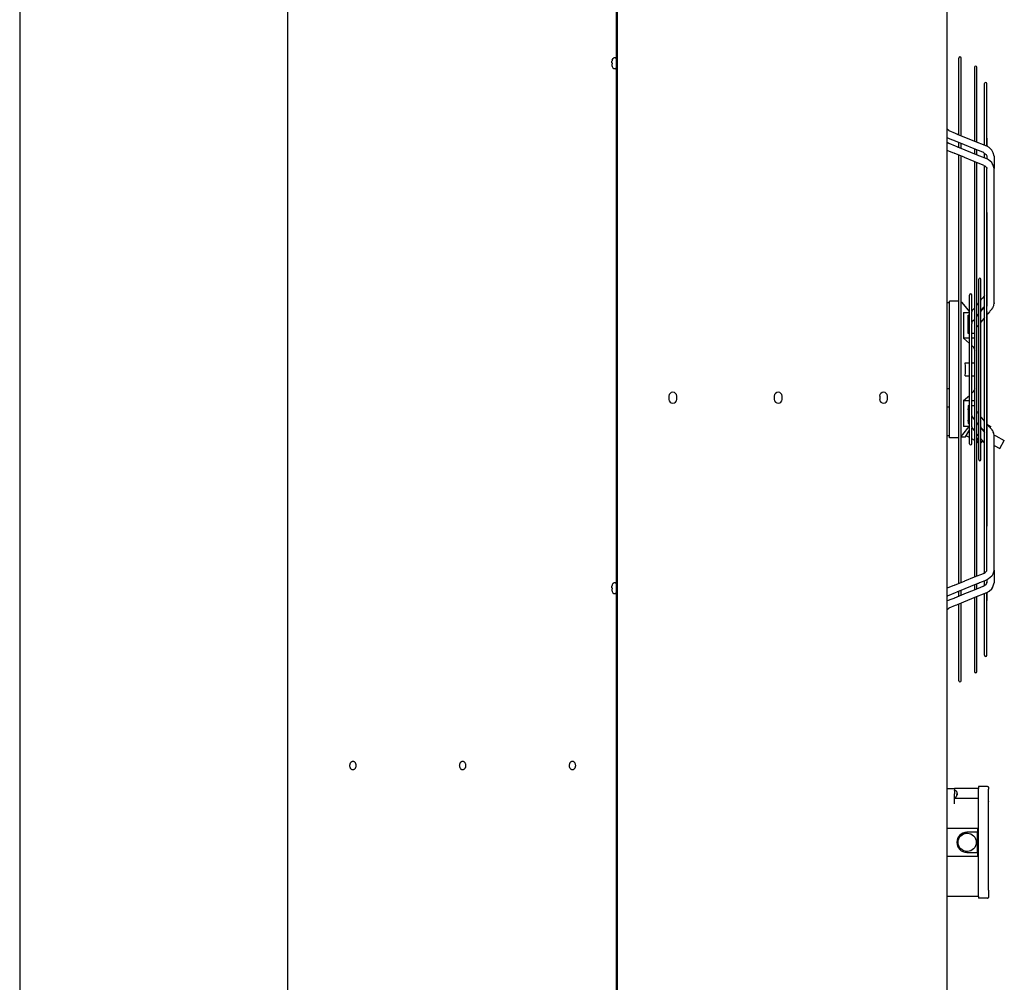
# Model space of a CAD drawing. Units: millimetres. Extents: x -3330 to 1714, y -7613 to -159.
# Drawn here: x -3005 to -1928, y -3132 to -2078 of the extents above; entities that cross this region are included whole.
import ezdxf

# ---------------------------------------------------------------- set-up
doc = ezdxf.new("R2010")
doc.units = ezdxf.units.MM
doc.layers.add('1', color=7, linetype='Continuous')

# ---------------------------------------------------------------- blocks, each defined once
blk = doc.blocks.new('Vorderansicht_1', base_point=(-79556, -49580))
at = {"color": 2, "linetype": 'Continuous'}
for p, q in [((-32915, -54455), (-32915, -13102)), ((-32932, -13467), (-32932, -54090)), ((-27860, -40868), (-27747, -40868)), ((-27382, -40868), (-27747, -40868)), ((-27242, -40840), (-27382, -40840)), ((-27382, -40840), (-27382, -40868)), ((-27242, -40840), (-27242, -40842)), ((-27242, -40840), (-27238, -40840)), ((-27238, -40840), (-27234, -40842)), ((-27234, -40842), (-27232, -40844)), ((-27232, -40844), (-27230, -40846)), ((-27230, -40846), (-27228, -40850)), ((-27228, -40850), (-27228, -40854)), ((-27228, -40854), (-27228, -40883)), ((-27228, -40883), (-27228, -40880)), ((-27228, -41070), (-27228, -40883)), ((-27228, -41139), (-27228, -41070)), ((-27228, -42427), (-27228, -41139)), ((-27228, -41139), (-27228, -41139)), ((-27382, -42525), (-27860, -42525)), ((-27382, -42525), (-27382, -42553)), ((-27242, -42553), (-27382, -42553)), ((-27242, -42549), (-27242, -42553)), ((-27242, -42553), (-27238, -42552)), ((-27238, -42552), (-27234, -42551)), ((-27234, -42551), (-27232, -42549)), ((-27232, -42549), (-27230, -42547)), ((-27230, -42547), (-27228, -42543)), ((-27228, -42427), (-27228, -42539)), ((-27228, -42427), (-27228, -42427)), ((-27228, -42543), (-27228, -42539))]:
    blk.add_line(p, q, dxfattribs=at)
at = {"color": 7, "linetype": 'Continuous'}
for p, q in [((-27860, -54455), (-27860, -13102)), ((-37970, -13432), (-37970, -54125))]:
    blk.add_line(p, q, dxfattribs=at)
at = {"color": 1, "linetype": 'Continuous'}
for p, q in [((-33000, -29729), (-32998, -29721)), ((-32994, -29707), (-32979, -29678)), ((-32994, -29707), (-32993, -29707)), ((-32979, -29678), (-32976, -29677)), ((-32979, -29678), (-32979, -29681)), ((-32976, -29677), (-32975, -29675)), ((-32975, -29675), (-32973, -29674)), ((-32973, -29674), (-32967, -29671)), ((-32946, -29671), (-32967, -29671)), ((-32942, -29674), (-32946, -29671)), ((-32938, -29676), (-32942, -29674)), ((-32933, -29682), (-32938, -29676)), ((-32932, -29687), (-32933, -29682)), ((-27682, -30835), (-27682, -29673)), ((-27647, -30835), (-27647, -29673)), ((-33001, -29736), (-33000, -29729)), ((-33001, -29740), (-33001, -29736)), ((-33001, -29744), (-33001, -29740)), ((-33000, -29748), (-33001, -29744)), ((-33000, -29764), (-33001, -29767)), ((-33001, -29767), (-33001, -29771)), ((-33001, -29771), (-33001, -29775)), ((-33001, -29775), (-33000, -29783)), ((-32998, -29749), (-33000, -29748)), ((-32998, -29763), (-33000, -29764)), ((-33000, -29783), (-32998, -29791)), ((-32998, -29749), (-32993, -29749)), ((-32993, -29763), (-32998, -29763)), ((-32993, -29805), (-32994, -29805)), ((-32994, -29805), (-32979, -29834)), ((-32979, -29831), (-32979, -29834)), ((-32979, -29834), (-32979, -29833)), ((-32978, -29834), (-32979, -29834)), ((-32975, -29836), (-32978, -29834)), ((-32973, -29837), (-32975, -29836)), ((-32967, -29840), (-32973, -29837)), ((-32967, -29839), (-32967, -29840)), ((-32946, -29840), (-32967, -29840)), ((-32946, -29840), (-32938, -29837)), ((-32946, -29839), (-32946, -29840)), ((-32938, -29837), (-32933, -29830)), ((-32933, -29830), (-32932, -29821)), ((-27439, -30943), (-27439, -29814)), ((-27404, -30943), (-27404, -29814)), ((-27287, -30258), (-27287, -30064)), ((-27252, -31012), (-27252, -30064)), ((-27287, -30592), (-27287, -30258)), ((-27287, -30791), (-27287, -30592)), ((-27854, -30770), (-27860, -30767)), ((-27850, -30774), (-27860, -30768)), ((-27835, -30784), (-27854, -30770)), ((-27835, -30784), (-27850, -30774)), ((-27787, -30925), (-27860, -30895)), ((-27835, -30784), (-27736, -30825)), ((-27760, -30935), (-27787, -30925)), ((-27736, -30825), (-27716, -30833)), ((-27716, -30833), (-27709, -30837)), ((-27709, -30837), (-27705, -30839)), ((-27705, -30839), (-27390, -30968)), ((-27682, -30848), (-27682, -30835)), ((-27647, -30862), (-27647, -30835)), ((-27287, -30984), (-27287, -30791)), ((-27252, -30897), (-27252, -30897)), ((-27250, -31025), (-27250, -30906)), ((-27860, -30969), (-27842, -30978)), ((-27836, -30980), (-27849, -30973)), ((-27842, -30978), (-27841, -30978)), ((-27842, -30978), (-27842, -30978)), ((-27841, -30978), (-27836, -30980)), ((-27836, -30980), (-27833, -30982)), ((-27836, -30980), (-27737, -31020)), ((-27751, -30939), (-27760, -30935)), ((-27747, -30940), (-27751, -30939)), ((-27603, -30999), (-27747, -30940)), ((-27737, -31020), (-27714, -31030)), ((-27714, -31030), (-27707, -31033)), ((-27707, -31033), (-27704, -31035)), ((-27704, -31035), (-27391, -31162)), ((-27682, -31003), (-27682, -30966)), ((-27682, -31044), (-27682, -31003)), ((-27647, -31003), (-27647, -30981)), ((-27647, -31046), (-27647, -31003)), ((-27647, -31058), (-27647, -31046)), ((-27595, -31002), (-27603, -30999)), ((-27595, -31002), (-27595, -31002)), ((-27595, -31002), (-27595, -31002)), ((-27445, -31064), (-27595, -31002)), ((-27312, -31118), (-27445, -31064)), ((-27439, -30948), (-27439, -30943)), ((-27439, -31105), (-27439, -31066)), ((-27404, -30962), (-27404, -30943)), ((-27404, -31105), (-27404, -31081)), ((-27390, -30968), (-27385, -30969)), ((-27385, -30969), (-27377, -30973)), ((-27377, -30973), (-27350, -30983)), ((-27350, -30983), (-27260, -31020)), ((-27287, -31009), (-27287, -30984)), ((-27241, -31030), (-27260, -31020)), ((-27252, -31024), (-27252, -31012)), ((-27250, -31026), (-27250, -31025)), ((-27231, -31037), (-27241, -31030)), ((-27227, -31040), (-27231, -31037)), ((-27225, -31042), (-27227, -31040)), ((-27216, -31047), (-27225, -31042)), ((-27192, -31070), (-27216, -31047)), ((-27192, -31070), (-27192, -31070)), ((-27178, -31083), (-27192, -31070)), ((-27153, -31127), (-27178, -31083)), ((-27772, -31127), (-27860, -31092)), ((-27755, -31134), (-27772, -31127)), ((-27749, -31136), (-27755, -31134)), ((-27745, -31137), (-27749, -31136)), ((-27601, -31195), (-27745, -31137)), ((-27682, -31172), (-27682, -31162)), ((-27682, -37719), (-27682, -31172)), ((-27647, -31214), (-27647, -31177)), ((-27647, -37677), (-27647, -31214)), ((-27594, -31198), (-27601, -31195)), ((-27594, -31198), (-27594, -31198)), ((-27445, -31259), (-27594, -31198)), ((-27439, -31143), (-27439, -31105)), ((-27404, -31145), (-27404, -31105)), ((-27404, -31157), (-27404, -31145)), ((-27391, -31162), (-27388, -31163)), ((-27388, -31163), (-27382, -31165)), ((-27382, -31165), (-27364, -31172)), ((-27364, -31172), (-27260, -31214)), ((-27312, -31118), (-27312, -31118)), ((-27311, -31118), (-27312, -31118)), ((-27311, -31118), (-27311, -31118)), ((-27306, -31122), (-27311, -31118)), ((-27301, -31124), (-27306, -31122)), ((-27301, -31124), (-27286, -31135)), ((-27287, -31171), (-27287, -31134)), ((-27287, -31203), (-27287, -31171)), ((-27286, -31135), (-27278, -31140)), ((-27278, -31140), (-27262, -31151)), ((-27262, -31151), (-27261, -31156)), ((-27261, -31156), (-27260, -31160)), ((-27260, -31160), (-27252, -31176)), ((-27260, -31214), (-27257, -31216)), ((-27229, -31236), (-27260, -31214)), ((-27252, -31176), (-27252, -31219)), ((-27176, -31275), (-27229, -31236)), ((-27140, -31176), (-27153, -31127)), ((-27140, -31176), (-27140, -31306)), ((-27310, -31314), (-27445, -31259)), ((-27439, -31266), (-27439, -31261)), ((-27439, -37625), (-27439, -31266)), ((-27404, -31307), (-27404, -31276)), ((-27404, -37584), (-27404, -31307)), ((-27310, -31314), (-27310, -31314)), ((-27310, -31314), (-27310, -31314)), ((-27300, -31319), (-27310, -31314)), ((-27300, -31319), (-27290, -31324)), ((-27290, -31324), (-27285, -31327)), ((-27287, -31359), (-27287, -31325)), ((-27287, -32300), (-27287, -31359)), ((-27285, -31327), (-27284, -31327)), ((-27284, -31327), (-27278, -31330)), ((-27278, -31330), (-27262, -31345)), ((-27262, -31345), (-27260, -31348)), ((-27260, -31348), (-27259, -31352)), ((-27259, -31352), (-27253, -31358)), ((-27253, -31358), (-27252, -31369)), ((-27252, -31445), (-27252, -31369)), ((-27170, -31288), (-27176, -31275)), ((-27162, -31307), (-27170, -31288)), ((-27140, -31369), (-27162, -31307)), ((-27140, -31306), (-27140, -31369)), ((-27140, -33428), (-27140, -31369)), ((-27252, -32793), (-27252, -31445)), ((-27252, -32036), (-27252, -32032)), ((-27251, -32041), (-27252, -32036)), ((-27250, -32045), (-27251, -32041)), ((-27250, -32047), (-27250, -32045)), ((-27250, -32049), (-27250, -32047)), ((-27250, -32050), (-27250, -32049)), ((-27250, -32051), (-27250, -32050)), ((-27250, -33478), (-27250, -32051)), ((-27287, -33044), (-27287, -32300)), ((-27252, -33196), (-27252, -32793)), ((-27287, -33451), (-27287, -33044)), ((-27377, -35828), (-27377, -33064)), ((-27342, -33382), (-27342, -33064)), ((-27252, -34001), (-27252, -33196)), ((-27518, -35585), (-27518, -33307)), ((-27482, -33552), (-27482, -33307)), ((-27294, -33324), (-27319, -33354)), ((-27288, -33314), (-27294, -33324)), ((-27287, -33313), (-27288, -33314)), ((-27823, -33424), (-27860, -33424)), ((-27685, -33398), (-27823, -33398)), ((-27823, -35493), (-27823, -33398)), ((-27682, -33398), (-27685, -33398)), ((-27640, -33415), (-27647, -33409)), ((-27631, -33423), (-27640, -33415)), ((-27558, -33510), (-27631, -33423)), ((-27403, -33458), (-27404, -33459)), ((-27379, -33428), (-27403, -33458)), ((-27377, -33426), (-27379, -33428)), ((-27336, -33371), (-27342, -33378)), ((-27342, -33382), (-27342, -33386)), ((-27342, -33386), (-27342, -33387)), ((-27342, -33558), (-27342, -33387)), ((-27335, -33370), (-27336, -33371)), ((-27336, -33371), (-27336, -33371)), ((-27333, -33367), (-27335, -33369)), ((-27335, -33369), (-27335, -33370)), ((-27319, -33354), (-27333, -33367)), ((-27323, -33524), (-27298, -33494)), ((-27319, -33527), (-27295, -33498)), ((-27298, -33494), (-27287, -33481)), ((-27295, -33498), (-27289, -33488)), ((-27289, -33488), (-27287, -33486)), ((-27287, -33851), (-27287, -33451)), ((-27163, -33503), (-27157, -33492)), ((-27157, -33492), (-27155, -33488)), ((-27155, -33488), (-27153, -33485)), ((-27153, -33485), (-27147, -33466)), ((-27147, -33466), (-27140, -33428)), ((-27140, -33428), (-27141, -33436)), ((-27608, -33572), (-27520, -33572)), ((-27608, -33572), (-27608, -33969)), ((-27518, -33560), (-27558, -33510)), ((-27538, -33617), (-27527, -33617)), ((-27538, -33639), (-27538, -33617)), ((-27538, -33653), (-27538, -33639)), ((-27538, -33653), (-27536, -33645)), ((-27536, -33645), (-27534, -33640)), ((-27534, -33640), (-27533, -33637)), ((-27533, -33637), (-27530, -33625)), ((-27530, -33625), (-27528, -33618)), ((-27528, -33618), (-27525, -33614)), ((-27525, -33614), (-27523, -33611)), ((-27523, -33611), (-27521, -33606)), ((-27521, -33606), (-27518, -33600)), ((-27520, -33572), (-27518, -33572)), ((-27475, -33541), (-27482, -33550)), ((-27482, -33552), (-27482, -33554)), ((-27482, -33554), (-27482, -33558)), ((-27482, -33558), (-27482, -33563)), ((-27482, -33726), (-27482, -33563)), ((-27474, -33540), (-27475, -33541)), ((-27475, -33541), (-27475, -33541)), ((-27473, -33539), (-27474, -33540)), ((-27471, -33536), (-27473, -33539)), ((-27439, -33502), (-27471, -33536)), ((-27404, -33631), (-27402, -33629)), ((-27403, -33628), (-27401, -33626)), ((-27402, -33629), (-27379, -33600)), ((-27401, -33626), (-27388, -33608)), ((-27388, -33608), (-27382, -33598)), ((-27382, -33598), (-27377, -33591)), ((-27379, -33600), (-27377, -33598)), ((-27342, -33548), (-27323, -33524)), ((-27342, -33552), (-27332, -33540)), ((-27342, -33558), (-27342, -33559)), ((-27342, -33559), (-27342, -33564)), ((-27342, -35328), (-27342, -33564)), ((-27332, -33539), (-27331, -33539)), ((-27332, -33540), (-27332, -33539)), ((-27332, -33540), (-27332, -33540)), ((-27331, -33538), (-27319, -33527)), ((-27331, -33539), (-27331, -33538)), ((-27250, -33884), (-27250, -33560)), ((-27238, -33593), (-27250, -33607)), ((-27214, -33564), (-27238, -33593)), ((-27206, -33556), (-27214, -33564)), ((-27190, -33540), (-27206, -33556)), ((-27177, -33525), (-27190, -33540)), ((-27177, -33525), (-27164, -33504)), ((-27164, -33504), (-27163, -33503)), ((-27538, -33653), (-27538, -33653)), ((-27538, -33663), (-27538, -33653)), ((-27538, -33655), (-27538, -33654)), ((-27538, -33664), (-27538, -33655)), ((-27538, -33668), (-27538, -33663)), ((-27538, -33668), (-27538, -33664)), ((-27538, -33668), (-27538, -33668)), ((-27538, -33701), (-27538, -33668)), ((-27538, -33785), (-27538, -33701)), ((-27538, -33824), (-27538, -33785)), ((-27533, -33807), (-27530, -33795)), ((-27530, -33795), (-27528, -33789)), ((-27528, -33789), (-27526, -33785)), ((-27526, -33785), (-27524, -33782)), ((-27524, -33782), (-27521, -33778)), ((-27521, -33778), (-27518, -33771)), ((-27482, -33723), (-27465, -33702)), ((-27482, -33726), (-27482, -33730)), ((-27482, -33730), (-27482, -33740)), ((-27482, -35151), (-27482, -33740)), ((-27465, -33701), (-27464, -33701)), ((-27465, -33702), (-27465, -33701)), ((-27464, -33700), (-27462, -33698)), ((-27464, -33701), (-27464, -33700)), ((-27462, -33698), (-27439, -33674)), ((-27403, -33800), (-27404, -33801)), ((-27388, -33779), (-27403, -33800)), ((-27382, -33769), (-27388, -33779)), ((-27377, -33763), (-27382, -33769)), ((-27322, -33696), (-27342, -33720)), ((-27298, -33666), (-27322, -33696)), ((-27287, -33653), (-27298, -33666)), ((-27538, -33824), (-27536, -33815)), ((-27538, -33826), (-27538, -33824)), ((-27538, -33824), (-27538, -33824)), ((-27538, -33831), (-27538, -33824)), ((-27538, -33835), (-27538, -33826)), ((-27538, -33841), (-27538, -33831)), ((-27538, -33841), (-27538, -33835)), ((-27538, -33841), (-27538, -33841)), ((-27538, -33862), (-27538, -33841)), ((-27538, -33895), (-27538, -33862)), ((-27521, -33895), (-27538, -33895)), ((-27536, -33815), (-27534, -33810)), ((-27534, -33810), (-27533, -33807)), ((-27518, -33895), (-27521, -33895)), ((-27459, -33895), (-27482, -33895)), ((-27439, -33895), (-27459, -33895)), ((-27287, -34247), (-27287, -33851)), ((-27250, -34285), (-27250, -33884)), ((-27520, -34047), (-27608, -33969)), ((-27520, -33969), (-27608, -33969)), ((-27518, -33969), (-27520, -33969)), ((-27518, -34049), (-27520, -34047)), ((-27477, -33969), (-27482, -33969)), ((-27482, -34081), (-27463, -34101)), ((-27439, -33969), (-27477, -33969)), ((-27463, -34101), (-27447, -34128)), ((-27252, -35240), (-27252, -34001)), ((-27447, -34128), (-27447, -34129)), ((-27447, -34129), (-27439, -34149)), ((-27287, -34743), (-27287, -34247)), ((-27581, -34397), (-27584, -34347)), ((-27584, -34347), (-27518, -34347)), ((-27580, -34446), (-27581, -34397)), ((-27482, -34347), (-27439, -34347)), ((-27250, -34606), (-27250, -34285)), ((-27584, -34544), (-27581, -34495)), ((-27584, -34544), (-27518, -34544)), ((-27581, -34495), (-27580, -34446)), ((-27482, -34544), (-27439, -34544)), ((-27250, -35007), (-27250, -34606)), ((-32125, -34856), (-32125, -34906)), ((-32005, -34906), (-32005, -34856)), ((-30510, -34856), (-30510, -34906)), ((-30391, -34906), (-30391, -34856)), ((-28895, -34856), (-28895, -34906)), ((-28776, -34906), (-28776, -34856)), ((-27829, -34743), (-27860, -34743)), ((-27829, -34743), (-27829, -34923)), ((-27608, -34922), (-27520, -34845)), ((-27520, -34845), (-27518, -34842)), ((-27463, -34790), (-27482, -34810)), ((-27447, -34763), (-27463, -34790)), ((-27439, -34742), (-27447, -34763)), ((-27447, -34763), (-27447, -34763)), ((-27287, -35090), (-27287, -34743)), ((-27829, -34923), (-27829, -35019)), ((-27608, -34922), (-27608, -35319)), ((-27608, -34922), (-27520, -34922)), ((-27538, -34997), (-27538, -35029)), ((-27538, -34997), (-27521, -34997)), ((-27521, -34997), (-27518, -34997)), ((-27520, -34922), (-27518, -34922)), ((-27482, -34922), (-27477, -34922)), ((-27482, -34997), (-27459, -34997)), ((-27477, -34922), (-27439, -34922)), ((-27459, -34997), (-27439, -34997)), ((-27250, -35331), (-27250, -35007)), ((-27860, -35019), (-27829, -35019)), ((-27538, -35029), (-27538, -35050)), ((-27538, -35057), (-27538, -35050)), ((-27538, -35050), (-27538, -35061)), ((-27538, -35065), (-27538, -35057)), ((-27538, -35061), (-27538, -35068)), ((-27538, -35068), (-27538, -35065)), ((-27536, -35076), (-27538, -35068)), ((-27538, -35068), (-27538, -35106)), ((-27538, -35106), (-27538, -35190)), ((-27534, -35081), (-27536, -35076)), ((-27533, -35084), (-27534, -35081)), ((-27530, -35096), (-27533, -35084)), ((-27528, -35102), (-27530, -35096)), ((-27526, -35106), (-27528, -35102)), ((-27524, -35109), (-27526, -35106)), ((-27521, -35113), (-27524, -35109)), ((-27518, -35121), (-27521, -35113)), ((-27482, -35151), (-27482, -35161)), ((-27403, -35091), (-27404, -35090)), ((-27403, -35092), (-27404, -35090)), ((-27388, -35112), (-27403, -35091)), ((-27382, -35123), (-27388, -35112)), ((-27377, -35129), (-27382, -35123)), ((-27287, -35492), (-27287, -35090)), ((-27538, -35190), (-27538, -35223)), ((-27538, -35227), (-27538, -35223)), ((-27538, -35223), (-27538, -35228)), ((-27538, -35236), (-27538, -35227)), ((-27538, -35228), (-27538, -35238)), ((-27538, -35238), (-27538, -35236)), ((-27536, -35247), (-27538, -35238)), ((-27538, -35238), (-27538, -35252)), ((-27538, -35252), (-27538, -35275)), ((-27527, -35275), (-27538, -35275)), ((-27534, -35252), (-27536, -35247)), ((-27533, -35255), (-27534, -35252)), ((-27530, -35267), (-27533, -35255)), ((-27528, -35273), (-27530, -35267)), ((-27525, -35277), (-27528, -35273)), ((-27523, -35280), (-27525, -35277)), ((-27521, -35285), (-27523, -35280)), ((-27518, -35291), (-27521, -35285)), ((-27482, -35161), (-27482, -35165)), ((-27482, -35328), (-27482, -35165)), ((-27474, -35175), (-27482, -35167)), ((-27439, -35217), (-27474, -35175)), ((-27379, -35291), (-27404, -35260)), ((-27403, -35264), (-27402, -35265)), ((-27402, -35265), (-27389, -35284)), ((-27389, -35284), (-27383, -35294)), ((-27383, -35294), (-27377, -35300)), ((-27377, -35293), (-27379, -35291)), ((-27333, -35182), (-27342, -35171)), ((-27298, -35225), (-27333, -35182)), ((-27287, -35238), (-27298, -35225)), ((-27252, -35643), (-27252, -35240)), ((-27238, -35298), (-27250, -35284)), ((-27214, -35328), (-27238, -35298)), ((-27237, -35299), (-27235, -35295)), ((-27235, -35295), (-27193, -35320)), ((-27235, -35295), (-27235, -35295)), ((-27235, -35295), (-27192, -35319)), ((-27635, -35461), (-27647, -35480)), ((-27622, -35442), (-27635, -35461)), ((-27622, -35442), (-27521, -35319)), ((-27520, -35319), (-27608, -35319)), ((-27577, -35480), (-27528, -35395)), ((-27518, -35490), (-27567, -35462)), ((-27528, -35395), (-27518, -35377)), ((-27521, -35319), (-27521, -35319)), ((-27518, -35319), (-27520, -35319)), ((-27482, -35328), (-27482, -35333)), ((-27482, -35333), (-27482, -35337)), ((-27482, -35337), (-27482, -35340)), ((-27482, -35585), (-27482, -35340)), ((-27474, -35347), (-27482, -35340)), ((-27439, -35389), (-27474, -35347)), ((-27379, -35464), (-27404, -35432)), ((-27342, -35328), (-27342, -35333)), ((-27342, -35333), (-27342, -35334)), ((-27342, -35505), (-27342, -35334)), ((-27331, -35352), (-27342, -35339)), ((-27342, -35344), (-27333, -35355)), ((-27333, -35355), (-27298, -35398)), ((-27319, -35364), (-27331, -35352)), ((-27295, -35393), (-27319, -35364)), ((-27315, -35377), (-27313, -35374)), ((-27313, -35374), (-27312, -35372)), ((-27298, -35398), (-27287, -35411)), ((-27296, -35400), (-27293, -35396)), ((-27288, -35404), (-27295, -35393)), ((-27287, -35405), (-27288, -35404)), ((-27250, -36840), (-27250, -35331)), ((-27206, -35335), (-27214, -35328)), ((-27190, -35351), (-27206, -35335)), ((-27203, -35338), (-27193, -35320)), ((-27193, -35320), (-27192, -35319)), ((-27177, -35366), (-27190, -35351)), ((-27164, -35387), (-27177, -35366)), ((-27163, -35388), (-27164, -35387)), ((-27157, -35399), (-27163, -35388)), ((-27155, -35403), (-27157, -35399)), ((-27153, -35407), (-27155, -35403)), ((-27147, -35425), (-27153, -35407)), ((-27140, -35463), (-27147, -35425)), ((-27143, -35447), (-27116, -35462)), ((-27140, -35463), (-27141, -35456)), ((-27823, -35467), (-27860, -35467)), ((-27685, -35493), (-27823, -35493)), ((-27682, -35493), (-27685, -35493)), ((-27647, -35480), (-27612, -35480)), ((-27644, -35480), (-27647, -35482)), ((-27612, -35480), (-27577, -35480)), ((-27439, -35535), (-27482, -35510)), ((-27380, -35489), (-27404, -35530)), ((-27404, -35530), (-27404, -35531)), ((-27404, -35542), (-27397, -35547)), ((-27397, -35547), (-27385, -35554)), ((-27391, -35564), (-27381, -35547)), ((-27391, -35564), (-27391, -35565)), ((-27391, -35564), (-27377, -35572)), ((-27391, -35565), (-27377, -35573)), ((-27381, -35547), (-27377, -35541)), ((-27377, -35485), (-27380, -35489)), ((-27377, -35465), (-27379, -35464)), ((-27377, -35541), (-27377, -35541)), ((-27342, -35505), (-27342, -35506)), ((-27342, -35506), (-27342, -35510)), ((-27342, -35828), (-27342, -35510)), ((-27335, -35522), (-27342, -35513)), ((-27342, -35578), (-27331, -35560)), ((-27335, -35522), (-27335, -35522)), ((-27319, -35537), (-27335, -35522)), ((-27331, -35560), (-27319, -35538)), ((-27294, -35567), (-27319, -35537)), ((-27288, -35577), (-27294, -35567)), ((-27287, -35578), (-27288, -35577)), ((-27287, -35898), (-27287, -35492)), ((-27140, -37522), (-27140, -35463)), ((-27140, -35611), (-27055, -35660)), ((-27116, -35462), (-26985, -35538)), ((-27055, -35660), (-26985, -35538)), ((-27252, -35999), (-27252, -35643)), ((-27287, -36641), (-27287, -35898)), ((-27252, -36395), (-27252, -35999)), ((-27252, -36736), (-27252, -36395)), ((-27287, -37532), (-27287, -36641)), ((-27252, -37103), (-27252, -36736)), ((-27252, -36855), (-27251, -36851)), ((-27252, -36860), (-27252, -36855)), ((-27251, -36851), (-27250, -36846)), ((-27250, -36841), (-27250, -36840)), ((-27250, -36842), (-27250, -36841)), ((-27250, -36844), (-27250, -36842)), ((-27250, -36846), (-27250, -36844)), ((-27252, -37365), (-27252, -37103)), ((-27252, -37439), (-27252, -37365)), ((-27300, -37572), (-27310, -37578)), ((-27300, -37572), (-27297, -37571)), ((-27297, -37571), (-27296, -37571)), ((-27296, -37571), (-27278, -37561)), ((-27296, -37571), (-27296, -37571)), ((-27287, -37566), (-27287, -37532)), ((-27278, -37561), (-27262, -37546)), ((-27262, -37546), (-27259, -37540)), ((-27259, -37540), (-27255, -37535)), ((-27255, -37535), (-27252, -37522)), ((-27252, -37458), (-27252, -37439)), ((-27252, -37522), (-27252, -37458)), ((-27140, -37522), (-27162, -37585)), ((-27140, -37522), (-27140, -37586)), ((-32994, -37752), (-32979, -37724)), ((-32979, -37724), (-32976, -37722)), ((-32979, -37724), (-32979, -37727)), ((-32976, -37722), (-32975, -37721)), ((-32975, -37721), (-32973, -37720)), ((-32973, -37720), (-32967, -37717)), ((-32946, -37717), (-32967, -37717)), ((-32942, -37720), (-32946, -37717)), ((-32938, -37721), (-32942, -37720)), ((-32933, -37728), (-32938, -37721)), ((-27601, -37696), (-27745, -37754)), ((-27682, -37729), (-27682, -37719)), ((-27647, -37715), (-27647, -37677)), ((-27594, -37693), (-27601, -37696)), ((-27445, -37632), (-27594, -37693)), ((-27594, -37693), (-27594, -37693)), ((-27310, -37578), (-27445, -37632)), ((-27439, -37630), (-27439, -37625)), ((-27404, -37616), (-27404, -37584)), ((-27364, -37719), (-27382, -37726)), ((-27260, -37677), (-27364, -37719)), ((-27310, -37578), (-27310, -37578)), ((-27310, -37578), (-27310, -37578)), ((-27287, -37720), (-27287, -37688)), ((-27287, -37757), (-27287, -37720)), ((-27229, -37655), (-27260, -37677)), ((-27260, -37677), (-27257, -37675)), ((-27260, -37731), (-27252, -37716)), ((-27252, -37672), (-27252, -37716)), ((-27252, -37716), (-27251, -37708)), ((-27176, -37617), (-27229, -37655)), ((-27170, -37603), (-27176, -37617)), ((-27162, -37585), (-27170, -37603)), ((-27153, -37764), (-27140, -37716)), ((-27140, -37586), (-27140, -37716)), ((-33001, -37782), (-33000, -37775)), ((-33001, -37786), (-33001, -37782)), ((-33001, -37790), (-33001, -37786)), ((-33000, -37793), (-33001, -37790)), ((-33000, -37810), (-33001, -37813)), ((-33001, -37813), (-33001, -37817)), ((-33001, -37817), (-33001, -37821)), ((-33001, -37821), (-33000, -37829)), ((-33000, -37775), (-32998, -37767)), ((-32998, -37795), (-33000, -37793)), ((-32998, -37809), (-33000, -37810)), ((-33000, -37829), (-32998, -37837)), ((-32998, -37795), (-32993, -37795)), ((-32993, -37809), (-32998, -37809)), ((-32994, -37752), (-32993, -37752)), ((-32993, -37851), (-32994, -37851)), ((-32994, -37851), (-32979, -37880)), ((-32932, -37733), (-32933, -37728)), ((-32933, -37876), (-32932, -37867)), ((-27772, -37764), (-27860, -37800)), ((-27737, -37871), (-27836, -37911)), ((-27755, -37758), (-27772, -37764)), ((-27748, -37755), (-27755, -37758)), ((-27745, -37754), (-27748, -37755)), ((-27714, -37861), (-27737, -37871)), ((-27707, -37858), (-27714, -37861)), ((-27704, -37856), (-27707, -37858)), ((-27391, -37729), (-27704, -37856)), ((-27682, -37888), (-27682, -37847)), ((-27647, -37846), (-27647, -37833)), ((-27647, -37888), (-27647, -37846)), ((-27445, -37828), (-27595, -37889)), ((-27312, -37773), (-27445, -37828)), ((-27439, -37787), (-27439, -37749)), ((-27439, -37825), (-27439, -37787)), ((-27404, -37746), (-27404, -37734)), ((-27404, -37787), (-27404, -37746)), ((-27404, -37811), (-27404, -37787)), ((-27388, -37728), (-27391, -37729)), ((-27382, -37726), (-27388, -37728)), ((-27260, -37872), (-27350, -37908)), ((-27312, -37773), (-27312, -37773)), ((-27311, -37773), (-27312, -37773)), ((-27306, -37770), (-27311, -37773)), ((-27311, -37773), (-27311, -37773)), ((-27301, -37767), (-27306, -37770)), ((-27301, -37767), (-27287, -37757)), ((-27301, -37767), (-27290, -37760)), ((-27290, -37760), (-27281, -37754)), ((-27287, -37758), (-27287, -37757)), ((-27281, -37754), (-27262, -37740)), ((-27262, -37740), (-27260, -37731)), ((-27260, -37872), (-27241, -37861)), ((-27252, -37902), (-27252, -37867)), ((-27250, -37985), (-27250, -37866)), ((-27250, -37866), (-27250, -37866)), ((-27241, -37861), (-27231, -37855)), ((-27231, -37855), (-27227, -37852)), ((-27227, -37852), (-27225, -37850)), ((-27225, -37850), (-27215, -37844)), ((-27215, -37844), (-27178, -37808)), ((-27178, -37808), (-27163, -37782)), ((-27163, -37781), (-27153, -37764)), ((-27163, -37782), (-27163, -37781)), ((-32979, -37877), (-32979, -37880)), ((-32979, -37880), (-32979, -37879)), ((-32978, -37879), (-32979, -37880)), ((-32975, -37882), (-32978, -37879)), ((-32973, -37883), (-32975, -37882)), ((-32967, -37886), (-32973, -37883)), ((-32967, -37885), (-32967, -37886)), ((-32946, -37886), (-32967, -37886)), ((-32946, -37886), (-32938, -37883)), ((-32946, -37885), (-32946, -37886)), ((-32938, -37883), (-32933, -37876)), ((-27856, -37921), (-27860, -37923)), ((-27787, -37966), (-27860, -37996)), ((-27849, -37918), (-27856, -37921)), ((-27856, -37921), (-27856, -37921)), ((-27836, -37911), (-27849, -37918)), ((-27760, -37956), (-27787, -37966)), ((-27751, -37953), (-27760, -37956)), ((-27747, -37951), (-27751, -37953)), ((-27603, -37892), (-27747, -37951)), ((-27390, -37923), (-27706, -38053)), ((-27682, -37925), (-27682, -37888)), ((-27647, -37911), (-27647, -37888)), ((-27595, -37889), (-27603, -37892)), ((-27595, -37889), (-27595, -37889)), ((-27595, -37889), (-27595, -37889)), ((-27439, -37949), (-27439, -37943)), ((-27439, -39078), (-27439, -37949)), ((-27404, -37949), (-27404, -37929)), ((-27404, -39078), (-27404, -37949)), ((-27385, -37922), (-27390, -37923)), ((-27377, -37919), (-27385, -37922)), ((-27350, -37908), (-27377, -37919)), ((-27287, -37908), (-27287, -37883)), ((-27287, -38128), (-27287, -37908)), ((-27252, -38161), (-27252, -37902)), ((-27252, -37994), (-27252, -37995)), ((-27860, -38124), (-27854, -38121)), ((-27854, -38121), (-27835, -38108)), ((-27736, -38067), (-27835, -38108)), ((-27716, -38058), (-27736, -38067)), ((-27709, -38055), (-27716, -38058)), ((-27706, -38053), (-27709, -38055)), ((-27682, -38056), (-27682, -38043)), ((-27682, -39218), (-27682, -38056)), ((-27647, -38056), (-27647, -38029)), ((-27647, -39218), (-27647, -38056)), ((-27287, -38328), (-27287, -38128)), ((-27252, -38349), (-27252, -38161)), ((-27287, -38634), (-27287, -38328)), ((-27252, -38529), (-27252, -38349)), ((-27252, -38645), (-27252, -38529)), ((-27287, -38828), (-27287, -38634)), ((-27252, -38828), (-27252, -38645)), ((-27747, -40868), (-27747, -40952)), ((-27382, -41060), (-27382, -40868)), ((-27747, -40903), (-27746, -40902)), ((-27747, -40904), (-27747, -40903)), ((-27747, -41107), (-27747, -40952)), ((-27747, -41000), (-27747, -41002)), ((-27747, -41002), (-27746, -41002)), ((-27382, -41022), (-27747, -41022)), ((-27746, -40902), (-27745, -40901)), ((-27746, -41002), (-27745, -41004)), ((-27745, -40901), (-27744, -40901)), ((-27745, -41004), (-27744, -41004)), ((-27744, -40901), (-27743, -40900)), ((-27744, -41004), (-27743, -41005)), ((-27743, -40900), (-27743, -40900)), ((-27743, -40900), (-27730, -40900)), ((-27743, -41005), (-27730, -41005)), ((-27730, -40900), (-27730, -40901)), ((-27730, -40901), (-27729, -40901)), ((-27730, -41004), (-27730, -41005)), ((-27729, -41004), (-27730, -41004)), ((-27729, -40901), (-27728, -40901)), ((-27728, -41003), (-27729, -41004)), ((-27728, -40901), (-27727, -40902)), ((-27727, -41003), (-27728, -41003)), ((-27727, -40902), (-27727, -40902)), ((-27727, -40902), (-27726, -40903)), ((-27726, -41001), (-27727, -41003)), ((-27727, -41003), (-27727, -41003)), ((-27726, -40903), (-27725, -40905)), ((-27725, -41000), (-27726, -41001)), ((-27725, -40905), (-27716, -40919)), ((-27716, -40985), (-27725, -41000)), ((-27716, -40919), (-27713, -40924)), ((-27713, -40980), (-27716, -40985)), ((-27713, -40924), (-27712, -40925)), ((-27712, -40979), (-27713, -40980)), ((-27712, -40925), (-27712, -40927)), ((-27712, -40927), (-27710, -40933)), ((-27712, -40960), (-27712, -40953)), ((-27709, -40959), (-27712, -40959)), ((-27712, -40978), (-27710, -40971)), ((-27712, -40979), (-27712, -40978)), ((-27712, -40978), (-27712, -40979)), ((-27709, -40937), (-27710, -40933)), ((-27709, -40950), (-27710, -40952)), ((-27710, -40959), (-27709, -40959)), ((-27709, -40967), (-27710, -40971)), ((-27708, -40941), (-27709, -40937)), ((-27708, -40948), (-27709, -40950)), ((-27709, -40959), (-27708, -40959)), ((-27709, -40959), (-27709, -40959)), ((-27708, -40964), (-27709, -40967)), ((-27708, -40943), (-27708, -40941)), ((-27708, -40944), (-27708, -40943)), ((-27708, -40946), (-27708, -40948)), ((-27708, -40959), (-27708, -40962)), ((-27708, -40962), (-27708, -40964)), ((-27382, -41139), (-27382, -41060)), ((-27382, -42525), (-27382, -41139)), ((-27228, -41067), (-27228, -41070)), ((-27396, -41486), (-27860, -41486)), ((-27396, -41486), (-27396, -41538)), ((-27605, -41549), (-27547, -41538)), ((-27396, -41542), (-27558, -41542)), ((-27396, -41538), (-27547, -41538)), ((-27396, -41851), (-27396, -41542)), ((-27860, -41907), (-27396, -41907)), ((-27547, -41854), (-27605, -41844)), ((-27558, -41851), (-27396, -41851)), ((-27547, -41854), (-27396, -41854)), ((-27396, -41854), (-27396, -41907))]:
    blk.add_line(p, q, dxfattribs=at)
blk.add_circle((-27554, -41696), 140, dxfattribs=at)
for centre, radius, start, end in [((-32862, -29756), 140, 159.4857, 165.5038), ((-32862, -29756), 140, 159.4857, 165.5038), ((-27665, -29673), 17.6, 0, 180), ((-32862, -29756), 140, 194.4962, 200.5143), ((-32862, -29756), 140, 194.4962, 200.5143), ((-32862, -29756), 132, 176.9403, 183.0597), ((-32862, -29756), 132, 176.9403, 183.0597), ((-27422, -29814), 17.6, 0, 180), ((-27270, -30064), 17.6, 0, 180), ((-27267, -30906), 17.6, 0.0007, 31.7644), ((-27360, -33064), 17.6, 0, 180), ((-27500, -33307), 17.6, 0, 180), ((-32065, -34856), 59.7, 0, 180), ((-30450, -34856), 59.7, 0, 180), ((-28836, -34856), 59.7, 0, 180), ((-32065, -34906), 59.7, 180, 0), ((-30450, -34906), 59.7, 180, 0), ((-28836, -34906), 59.7, 180, 0), ((-27500, -35585), 17.6, 180, 0), ((-27360, -35828), 17.6, 180, 0), ((-32862, -37802), 140, 159.4857, 165.5038), ((-32862, -37802), 140, 159.4857, 165.5038), ((-32862, -37802), 140, 194.4962, 200.5143), ((-32862, -37802), 140, 194.4962, 200.5143), ((-32862, -37802), 132, 176.9403, 183.0597), ((-32862, -37802), 132, 176.9403, 183.0597), ((-27267, -37985), 17.6, 328.2356, 359.9993), ((-27270, -38828), 17.6, 180, 0), ((-27422, -39078), 17.6, 180, 0), ((-27665, -39218), 17.6, 180, 0), ((-27558, -41696), 154, 90, 270)]:
    blk.add_arc(centre, radius, start, end, dxfattribs=at)
for points, knots in [([(-27835, -30784), (-27835, -30784), (-27834, -30784), (-27833, -30785), (-27832, -30786)], [0, 0, 0, 0, 1.827363, 3.727332, 3.727332, 3.727332, 3.727332]), ([(-27173, -33520), (-27174, -33521), (-27175, -33523), (-27177, -33525), (-27177, -33525)], [0, 0, 0, 0, 3.198629, 6.394677, 6.394677, 6.394677, 6.394677]), ([(-27177, -35366), (-27177, -35367), (-27175, -35368), (-27174, -35370), (-27173, -35371)], [0, 0, 0, 0, 3.195888, 6.39436, 6.39436, 6.39436, 6.39436]), ([(-36968, -40585), (-36972, -40585), (-36980, -40584), (-36990, -40578), (-36999, -40568), (-37007, -40556), (-37012, -40542), (-37014, -40526), (-37014, -40510), (-37012, -40499), (-37011, -40494)], [0, 0, 0, 0, 11.203371, 23.093106, 36.107241, 50.354566, 65.663939, 81.670615, 97.900255, 113.845853, 113.845853, 113.845853, 113.845853]), ([(-37011, -40494), (-37009, -40490), (-37007, -40482), (-37001, -40472), (-36994, -40463), (-36986, -40457), (-36977, -40453), (-36971, -40452), (-36968, -40452)], [0, 0, 0, 0, 12.436112, 24.180321, 35.11952, 45.254198, 54.724992, 63.81566, 63.81566, 63.81566, 63.81566]), ([(-36968, -40452), (-36965, -40452), (-36958, -40453), (-36948, -40458), (-36939, -40466), (-36932, -40477), (-36927, -40490), (-36923, -40504), (-36922, -40519), (-36923, -40533), (-36927, -40548), (-36932, -40560), (-36939, -40571), (-36948, -40579), (-36958, -40584), (-36965, -40585), (-36968, -40585)], [0, 0, 0, 0, 10.296456, 21.134443, 32.885412, 45.683924, 59.450506, 73.946781, 88.832582, 103.718382, 118.214657, 131.981239, 144.779752, 156.53072, 167.368707, 177.665163, 177.665163, 177.665163, 177.665163]), ([(-35286, -40585), (-35290, -40585), (-35298, -40584), (-35308, -40578), (-35317, -40568), (-35324, -40556), (-35329, -40542), (-35332, -40526), (-35332, -40510), (-35330, -40499), (-35328, -40494)], [0, 0, 0, 0, 11.203378, 23.093118, 36.107261, 50.354595, 65.663978, 81.670666, 97.900318, 113.845927, 113.845927, 113.845927, 113.845927]), ([(-35328, -40494), (-35327, -40490), (-35325, -40482), (-35319, -40472), (-35312, -40463), (-35304, -40457), (-35295, -40453), (-35289, -40452), (-35286, -40452)], [0, 0, 0, 0, 12.436118, 24.180331, 35.119534, 45.254214, 54.725011, 63.815684, 63.815684, 63.815684, 63.815684]), ([(-35286, -40452), (-35283, -40452), (-35276, -40453), (-35266, -40458), (-35257, -40466), (-35250, -40477), (-35244, -40490), (-35241, -40504), (-35240, -40519), (-35241, -40533), (-35244, -40548), (-35250, -40560), (-35257, -40571), (-35266, -40579), (-35276, -40584), (-35283, -40585), (-35286, -40585)], [0, 0, 0, 0, 10.296451, 21.134433, 32.885396, 45.683902, 59.450477, 73.946742, 88.832533, 103.718323, 118.214588, 131.981163, 144.779669, 156.530632, 167.368615, 177.665065, 177.665065, 177.665065, 177.665065]), ([(-33604, -40585), (-33608, -40585), (-33615, -40584), (-33626, -40578), (-33635, -40568), (-33642, -40556), (-33647, -40542), (-33650, -40526), (-33650, -40510), (-33647, -40499), (-33646, -40494)], [0, 0, 0, 0, 11.203385, 23.093131, 36.10728, 50.354623, 65.664017, 81.670717, 97.900381, 113.846002, 113.846002, 113.846002, 113.846002]), ([(-33646, -40494), (-33645, -40490), (-33643, -40482), (-33637, -40472), (-33630, -40463), (-33622, -40457), (-33613, -40453), (-33607, -40452), (-33604, -40452)], [0, 0, 0, 0, 12.436123, 24.180341, 35.119547, 45.25423, 54.725031, 63.815707, 63.815707, 63.815707, 63.815707]), ([(-33604, -40452), (-33600, -40452), (-33593, -40453), (-33584, -40458), (-33575, -40466), (-33568, -40477), (-33562, -40490), (-33559, -40504), (-33558, -40519), (-33559, -40533), (-33562, -40548), (-33568, -40560), (-33575, -40571), (-33584, -40579), (-33593, -40584), (-33600, -40585), (-33604, -40585)], [0, 0, 0, 0, 10.296445, 21.134422, 32.885381, 45.683881, 59.450447, 73.946703, 88.832484, 103.718264, 118.21452, 131.981087, 144.779586, 156.530545, 167.368522, 177.664967, 177.664967, 177.664967, 177.664967]), ([(-27710, -40952), (-27710, -40952), (-27711, -40952), (-27712, -40953), (-27712, -40953)], [0, 0, 0, 0, 1.251658, 2.673, 2.673, 2.673, 2.673]), ([(-27710, -40959), (-27710, -40959), (-27711, -40960), (-27712, -40960), (-27712, -40960)], [0, 0, 0, 0, 1.252419, 2.674734, 2.674734, 2.674734, 2.674734])]:
    blk.add_open_spline(points, degree=3, knots=knots, dxfattribs=at)
blk = doc.blocks.new('_tb_frame_A4HV', base_point=(-163.429, -361.819))
at = {"layer": '1', "color": 7, "linetype": 'Continuous'}
blk.add_line((-148.429, -70.819), (-148.429, -356.819), dxfattribs=at)
blk = doc.blocks.new('top', base_point=(-3379.4, -7584.6))
at = {"xscale": 25, "yscale": 25, "zscale": 25}
blk.add_blockref('_tb_frame_A4HV', (-3380.4, -7585.6), dxfattribs=at)

msp = doc.modelspace()

# ---------------------------------------------------------------- block references
msp.add_blockref('top', (-3379.4, -7584.6))
at = {"xscale": 0.07142857142857, "yscale": 0.07142857142857, "zscale": 0.07142857142857}
msp.add_blockref('Vorderansicht_1', (-5682.6, -3541.5), dxfattribs=at)

doc.saveas('drawing.dxf')
